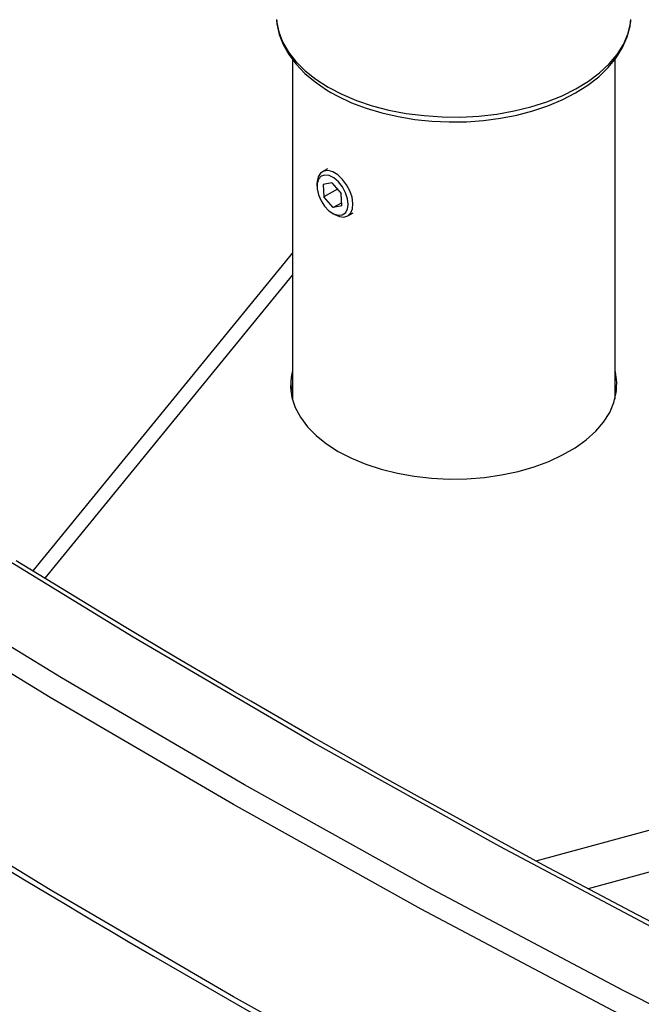
# Model space of a CAD drawing. Extents: x 5 to 292, y 5 to 205.
# Drawn here: x 172 to 184, y 72 to 91 of the extents above; entities that cross this region are included whole.
import ezdxf

# ---------------------------------------------------------------- set-up
doc = ezdxf.new("R2010")
doc.units = 0
doc.layers.get('0').update_dxf_attribs({"linetype": 'CONTINUOUS'})

msp = doc.modelspace()

# ---------------------------------------------------------------- linework, layer by layer
at = {"color": 7, "linetype": 'CONTINUOUS'}
for p, q in [((177.015, 90.832), (177.017, 90.818)), ((183.638, 90.81), (183.64, 90.832)), ((177.313, 90.093), (177.313, 83.741)), ((183.343, 83.741), (183.343, 90.09)), ((177.971, 88.046), (177.871, 87.989)), ((177.773, 87.771), (177.773, 87.72)), ((178.052, 87.782), (177.89, 87.751)), ((178.052, 87.782), (178.226, 87.582)), ((177.89, 87.751), (177.903, 87.519)), ((178.155, 87.664), (177.903, 87.519)), ((178.078, 87.319), (177.903, 87.519)), ((178.236, 87.411), (178.078, 87.319)), ((178.239, 87.351), (178.226, 87.582)), ((178.239, 87.351), (178.078, 87.319)), ((178.347, 87.164), (178.447, 87.222)), ((178.065, 87.213), (178.109, 87.188)), ((177.313, 86.477), (172.461, 80.533))]:
    msp.add_line(p, q, dxfattribs=at)
at = {"color": 8, "linetype": 'CONTINUOUS'}
for p, q in [((181.867, 75.11), (235.26, 89.632)), ((235.502, 88.913), (182.842, 74.589)), ((177.313, 86.064), (172.685, 80.395))]:
    msp.add_line(p, q, dxfattribs=at)
at = {"color": 8, "linetype": 'CONTINUOUS', "flags": 128}
for points in [[(199.581, 66.538), (195.811, 68.179), (192.048, 69.9), (188.356, 71.674), (184.736, 73.501), (181.189, 75.382), (177.721, 77.312), (174.336, 79.29), (171.309, 81.142), (168.356, 83.031), (165.478, 84.957), (162.677, 86.919), (159.954, 88.917), (157.31, 90.949)], [(177.017, 90.818), (177.018, 90.802), (177.058, 90.606), (177.132, 90.414), (177.24, 90.227), (177.381, 90.047), (177.553, 89.877), (177.754, 89.718), (177.983, 89.572)], [(177.983, 89.572), (178.236, 89.44), (178.512, 89.323), (178.807, 89.224), (179.118, 89.143), (179.442, 89.08), (179.775, 89.038), (180.114, 89.015), (180.456, 89.012), (180.796, 89.03), (181.131, 89.068), (181.457, 89.125), (181.772, 89.202), (182.071, 89.297), (182.352, 89.409), (182.611, 89.537), (182.846, 89.68), (183.055, 89.836), (183.234, 90.004), (183.383, 90.181), (183.499, 90.367), (183.582, 90.558), (183.63, 90.753), (183.638, 90.81)], [(198.527, 65.639), (194.692, 67.306), (190.891, 69.044), (187.162, 70.836), (183.505, 72.683), (179.922, 74.582), (176.418, 76.532), (172.997, 78.529), (169.94, 80.401), (166.958, 82.311), (164.052, 84.257), (161.223, 86.239), (158.471, 88.256), (155.796, 90.308)]]:
    msp.add_lwpolyline(points, dxfattribs=at)
at = {"color": 7, "linetype": 'CONTINUOUS', "flags": 128}
for points in [[(177.02, 90.816), (177.024, 90.754), (177.069, 90.557), (177.144, 90.365), (177.249, 90.178), (177.383, 89.998), (177.546, 89.827), (177.737, 89.667), (177.954, 89.519), (178.034, 89.471)], [(178.034, 89.471), (178.163, 89.401), (178.42, 89.28), (178.695, 89.176), (178.986, 89.088), (179.288, 89.019), (179.6, 88.967), (179.919, 88.934), (180.242, 88.92), (180.565, 88.924), (180.886, 88.947), (181.202, 88.989), (181.51, 89.049), (181.807, 89.127), (182.09, 89.222), (182.358, 89.334), (182.607, 89.463), (182.834, 89.606), (183.038, 89.765), (183.216, 89.936), (183.366, 90.119), (183.484, 90.31), (183.57, 90.509), (183.623, 90.71), (183.633, 90.807)], [(198.395, 65.237), (194.515, 66.923), (190.708, 68.664), (186.974, 70.459), (183.311, 72.309), (179.722, 74.211), (176.212, 76.163), (172.786, 78.164), (169.724, 80.039), (166.737, 81.952), (163.827, 83.901), (160.993, 85.887), (158.236, 87.907), (155.557, 89.962)], [(178.389, 87.631), (178.328, 87.746), (178.251, 87.847), (178.163, 87.929), (178.072, 87.985), (177.983, 88.01), (177.903, 88.003), (177.839, 87.965), (177.795, 87.897), (177.774, 87.806), (177.773, 87.771)], [(178.308, 87.598), (178.249, 87.707), (178.174, 87.801), (178.089, 87.873), (178.002, 87.917), (177.921, 87.928), (177.852, 87.905), (177.803, 87.851), (177.776, 87.771), (177.775, 87.67), (177.8, 87.56), (177.849, 87.448), (177.916, 87.346), (177.997, 87.261), (178.084, 87.203), (178.169, 87.175), (178.245, 87.181), (178.305, 87.22), (178.343, 87.288), (178.357, 87.379), (178.345, 87.486), (178.308, 87.598)], [(178.109, 87.188), (178.192, 87.152), (178.277, 87.143), (178.35, 87.165), (178.404, 87.219), (178.437, 87.299), (178.446, 87.399), (178.429, 87.513), (178.389, 87.631)], [(198.395, 61.645), (194.515, 63.33), (190.708, 65.071), (186.974, 66.866), (183.311, 68.716), (179.722, 70.618), (176.212, 72.571), (172.786, 74.572), (169.724, 76.446), (166.737, 78.359), (163.827, 80.309), (160.993, 82.294), (158.236, 84.314), (155.557, 86.369)], [(177.313, 84.273), (177.288, 84.15), (177.279, 83.959), (177.305, 83.769), (177.368, 83.582), (177.465, 83.4), (177.595, 83.225), (177.758, 83.059), (177.95, 82.904), (178.171, 82.762)], [(178.171, 82.762), (178.417, 82.634), (178.685, 82.523), (178.972, 82.429), (179.276, 82.354), (179.591, 82.298), (179.916, 82.262), (180.245, 82.247), (180.575, 82.252), (180.902, 82.278), (181.223, 82.324), (181.533, 82.389), (181.829, 82.474), (182.107, 82.577), (182.364, 82.696), (182.598, 82.831), (182.805, 82.98), (182.983, 83.14), (183.129, 83.311), (183.243, 83.49), (183.323, 83.675), (183.367, 83.864), (183.376, 84.055), (183.35, 84.245), (183.343, 84.273)], [(177.313, 84.028), (177.288, 83.905), (177.285, 83.884)], [(183.37, 83.884), (183.35, 84), (183.343, 84.028)], [(187.118, 72.378), (186.183, 72.85), (185.238, 73.333), (183.644, 74.163), (182.009, 75.033), (180.325, 75.95), (179.651, 76.323), (178.969, 76.703), (178.281, 77.092), (177.62, 77.468), (177.039, 77.802), (176.537, 78.093), (176.202, 78.288), (175.914, 78.457), (175.67, 78.6), (175.417, 78.749), (175.129, 78.92), (174.806, 79.111), (174.451, 79.323), (173.748, 79.746), (172.982, 80.212), (172.155, 80.721)], [(171.876, 75.02), (172.337, 74.741), (172.738, 74.499), (173.073, 74.299), (173.343, 74.138), (173.59, 73.992), (173.901, 73.808), (174.276, 73.587), (174.716, 73.33), (176.425, 72.346), (178.098, 71.406), (179.742, 70.502), (181.371, 69.627), (183.014, 68.764), (184.674, 67.91), (186.35, 67.068), (187.651, 66.426), (188.96, 65.792), (190.218, 65.193), (191.389, 64.644), (191.815, 64.446)]]:
    msp.add_lwpolyline(points, dxfattribs=at)

doc.saveas('drawing.dxf')
